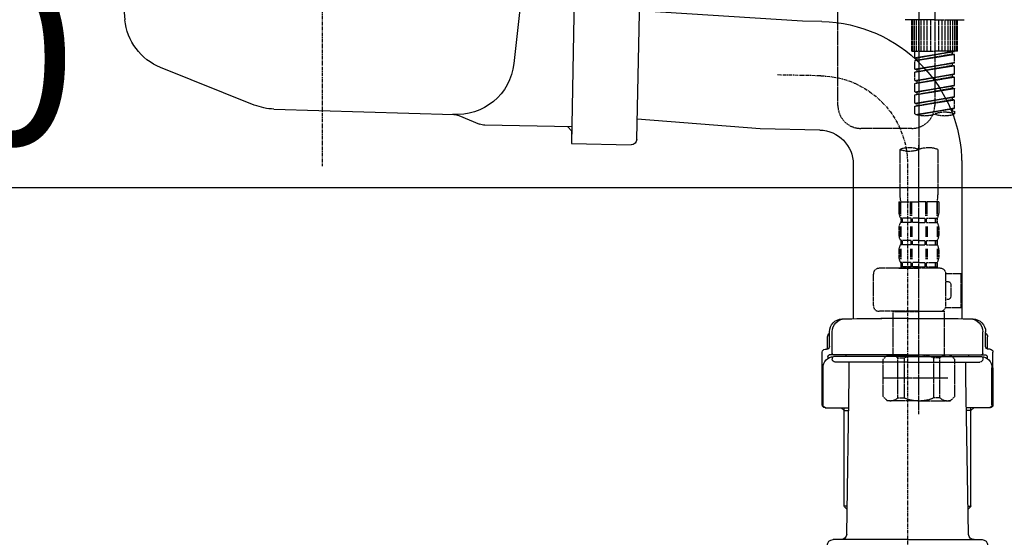
# Model space of a CAD drawing. Units: millimetres. Extents: x -109 to 26472, y -120 to 8847.
# Drawn here: x 4891 to 5236, y 2586 to 2767 of the extents above; entities that cross this region are included whole.
import ezdxf

# ---------------------------------------------------------------- set-up
doc = ezdxf.new("R2010")
doc.units = ezdxf.units.MM
for name, pattern in [('CENTER', [2, 1.25, -0.25, 0.25, -0.25]), ('CENTER2', [1.125, 0.75, -0.125, 0.125, -0.125]), ('DASHED', [0.75, 0.5, -0.25])]:
    doc.linetypes.add(name, pattern=pattern)
doc.layers.get('DEFPOINTS').update_dxf_attribs({"color": 146})
doc.layers.add('150-機器', color=8, linetype='Continuous')
doc.layers.add('166-寸法B', color=11, linetype='Continuous')
doc.styles.add('KH001', font='txt')
doc.dimstyles.new('KH1xx030', dxfattribs={"dimscale": 30, "dimtxt": 2, "dimasz": 0.6, "dimexe": 0.3, "dimexo": 1.2, "dimgap": 0.5, "dimtad": 3, "dimdec": 1, "dimdsep": 46, "dimlunit": 6, "dimtxsty": 'KH001', "dimblk": 'DOT', "dimcen": 1, "dimdle": 1, "dimclrd": 256, "dimclre": 256, "dimclrt": 256, "dimadec": 0, "dimazin": 0, "dimtfac": 1, "dimtdec": 1, "dimtix": 1, "dimtmove": 2, "dimatfit": 3, "dimldrblk": 'CLOSEDBLANK', "dimfxl": 1, "dimtolj": 1, "dimtzin": 0, "dimlwd": -1, "dimlwe": -1, "dimarcsym": 0})

# ---------------------------------------------------------------- blocks, each defined once
blk = doc.blocks.new('F402_D')
at = {"layer": '150-機器', "color": 13, "linetype": 'CENTER2'}
blk.add_line((3.989415, -38.3759), (3.989415, -310.126564), dxfattribs=at)
at = {"layer": '150-機器', "color": 13, "linetype": 'DASHED', "ltscale": 0.5}
for p, q in [((-24.385297, -294.7696), (-24.385297, -97.131691)), ((9.525065, -212.871106), (9.525065, -294.7696)), ((9.525065, -264.679222), (-0.947148, -264.679222)), ((1.546236, -275.650112), (1.546236, -264.679222)), ((1.845442, -275.650112), (1.845442, -264.679222)), ((2.443855, -275.650112), (2.443855, -264.679222)), ((3.142002, -275.650112), (3.142002, -264.679222)), ((3.939885, -275.650112), (3.939885, -264.679222)), ((4.837503, -275.650112), (4.837503, -264.679222)), ((5.834857, -275.650112), (5.834857, -264.679222)), ((6.931946, -275.650112), (6.931946, -264.679222)), ((8.12877, -275.650112), (8.12877, -264.679222)), ((9.525065, -264.679222), (19.997279, -264.679222)), ((10.921361, -275.650112), (10.921361, -264.679222)), ((12.118185, -275.650112), (12.118185, -264.679222)), ((13.215274, -275.650112), (13.215274, -264.679222)), ((14.212628, -275.650112), (14.212628, -264.679222)), ((15.110246, -275.650112), (15.110246, -264.679222)), ((15.908129, -275.650112), (15.908129, -264.679222)), ((16.606276, -275.650112), (16.606276, -264.679222)), ((17.204689, -275.650112), (17.204689, -264.679222)), ((17.503895, -275.650112), (17.503895, -264.679222)), ((1.546236, -275.650112), (9.525065, -275.650112)), ((2.54359, -278.01215), (2.54359, -275.650112)), ((2.54359, -278.01215), (16.506541, -275.760126)), ((16.506541, -275.760126), (3.391341, -278.11787)), ((17.503895, -275.650112), (9.525065, -275.650112)), ((2.54359, -279.009504), (15.65879, -276.65176)), ((2.54359, -279.009504), (16.506541, -276.75748)), ((2.54359, -278.01215), (3.391341, -278.11787)), ((2.54359, -282.001565), (2.54359, -279.009504)), ((3.391341, -278.856909), (3.391341, -278.11787)), ((15.65879, -275.912721), (15.65879, -276.65176)), ((15.65879, -276.65176), (16.506541, -276.75748)), ((15.65879, -276.65176), (16.506541, -276.75748)), ((15.65879, -276.65176), (16.506541, -276.75748)), ((16.506541, -279.749541), (16.506541, -276.75748)), ((16.506541, -279.749541), (16.506541, -276.75748)), ((2.54359, -282.001565), (16.506541, -279.749541)), ((2.54359, -282.998919), (15.65879, -280.641175)), ((2.54359, -282.998919), (16.506541, -280.746894)), ((2.54359, -282.001565), (3.391341, -282.107285)), ((16.506541, -279.749541), (3.391341, -282.107285)), ((3.391341, -282.846324), (3.391341, -282.107285)), ((15.65879, -279.902136), (15.65879, -280.641175)), ((15.65879, -279.902136), (15.65879, -280.641175)), ((15.65879, -280.641175), (16.506541, -280.746894)), ((15.65879, -280.641175), (16.506541, -280.746894)), ((16.506541, -283.738955), (16.506541, -280.746894)), ((16.506541, -283.738955), (16.506541, -280.746894)), ((2.54359, -285.99098), (2.54359, -282.998919)), ((2.54359, -285.99098), (16.506541, -283.738955)), ((2.54359, -286.988333), (15.65879, -284.630589)), ((2.54359, -286.988333), (16.506541, -284.736309)), ((2.54359, -285.99098), (3.391341, -286.096699)), ((16.506541, -283.738955), (3.391341, -286.096699)), ((3.391341, -286.835738), (3.391341, -286.096699)), ((15.65879, -283.875593), (15.65879, -284.630589)), ((15.65879, -283.89155), (15.65879, -284.630589)), ((15.65879, -283.89155), (15.65879, -284.630589)), ((15.65879, -284.630589), (16.506541, -284.736309)), ((15.65879, -284.630589), (16.506541, -284.736309)), ((15.65879, -284.630589), (16.506541, -284.736309)), ((15.708658, -283.867614), (16.506541, -283.738955)), ((16.506541, -287.72837), (16.506541, -284.736309)), ((16.506541, -287.72837), (16.506541, -284.736309)), ((2.54359, -289.980394), (2.54359, -286.988333)), ((2.54359, -289.980394), (16.506541, -287.72837)), ((2.54359, -290.977748), (15.65879, -288.620004)), ((2.54359, -290.977748), (16.506541, -288.725723)), ((16.506541, -287.72837), (3.391341, -290.086114)), ((15.65879, -287.880965), (15.65879, -288.620004)), ((15.65879, -287.880965), (15.65879, -288.620004)), ((15.65879, -288.620004), (16.506541, -288.725723)), ((15.65879, -288.620004), (16.506541, -288.725723)), ((16.506541, -291.717784), (16.506541, -288.725723)), ((16.506541, -291.717784), (16.506541, -288.725723)), ((2.54359, -289.980394), (3.391341, -290.086114)), ((2.54359, -293.969809), (2.54359, -290.977748)), ((2.54359, -293.969809), (16.506541, -291.717784)), ((2.54359, -294.967163), (15.65879, -292.609418)), ((2.54359, -294.967163), (16.506541, -292.715138)), ((3.391341, -290.825153), (3.391341, -290.086114)), ((16.506541, -291.717784), (3.391341, -294.075528)), ((15.65879, -291.854422), (15.65879, -292.609418)), ((15.65879, -291.870379), (15.65879, -292.609418)), ((15.65879, -291.870379), (15.65879, -292.609418)), ((15.65879, -292.609418), (16.506541, -292.715138)), ((15.65879, -292.609418), (16.506541, -292.715138)), ((15.708658, -291.846443), (16.506541, -291.717784)), ((16.506541, -295.707199), (16.506541, -292.715138)), ((16.506541, -295.707199), (16.506541, -292.715138)), ((2.54359, -293.969809), (3.391341, -294.075528)), ((2.54359, -297.701504), (2.54359, -294.967163)), ((3.074844, -297.87354), (16.506541, -295.707199)), ((3.391341, -294.814567), (3.391341, -294.075528)), ((16.506541, -295.707199), (3.633276, -298.02145)), ((15.65879, -295.843836), (15.65879, -296.598833)), ((15.65879, -295.859794), (15.65879, -296.598833)), ((15.65879, -295.859794), (15.65879, -296.598833)), ((15.708658, -295.835858), (16.506541, -295.707199)), ((15.65879, -296.598833), (16.506541, -296.704553)), ((15.65879, -296.598833), (16.506541, -296.704553)), ((16.506541, -296.704553), (16.506541, -297.701504)), ((1.546236, -302.748429), (-16.406468, -302.748429)), ((-2.692855, -310.126564), (-2.692855, -326.012364)), ((3.989415, -402.902395), (3.989415, -308.590639)), ((10.671684, -310.126564), (10.671684, -326.012364)), ((-2.992061, -328.43698), (-2.992061, -332.476262)), ((-2.992061, -328.43698), (3.989415, -328.43698)), ((-2.551931, -333.34696), (-2.551931, -328.43698)), ((-2.361095, -333.34696), (-2.361095, -328.43698)), ((1.089065, -333.34696), (1.089065, -328.43698)), ((1.549783, -333.34696), (1.549783, -328.43698)), ((10.97089, -328.43698), (3.989415, -328.43698)), ((6.429046, -333.34696), (6.429046, -328.43698)), ((6.889764, -333.34696), (6.889764, -328.43698)), ((10.339924, -333.34696), (10.339924, -328.43698)), ((10.53076, -333.34696), (10.53076, -328.43698)), ((10.97089, -328.43698), (10.97089, -332.476262)), ((-2.393649, -334.221631), (-2.393649, -335.717661)), ((-1.998684, -334.221631), (-2.393649, -334.221631)), ((-1.998684, -335.717661), (-1.998684, -334.221631)), ((-1.807848, -335.717661), (-1.807848, -334.221631)), ((1.318228, -334.221631), (-1.807848, -334.221631)), ((1.318228, -335.717661), (1.318228, -334.221631)), ((1.778945, -335.717661), (1.778945, -334.221631)), ((3.989415, -334.221631), (1.778945, -334.221631)), ((3.989415, -334.221631), (6.199884, -334.221631)), ((6.199884, -335.717661), (6.199884, -334.221631)), ((6.660602, -335.717661), (6.660602, -334.221631)), ((6.660602, -334.221631), (9.786677, -334.221631)), ((9.786677, -335.717661), (9.786677, -334.221631)), ((9.977513, -335.717661), (9.977513, -334.221631)), ((9.977513, -334.221631), (10.372478, -334.221631)), ((10.372478, -334.221631), (10.372478, -335.717661)), ((-2.992061, -337.46303), (-2.992061, -340.25562)), ((-2.554981, -337.123739), (-2.554981, -340.821096)), ((-1.998684, -335.717661), (-2.393649, -335.717661)), ((-2.364146, -337.123739), (-2.364146, -340.821096)), ((1.318228, -335.717661), (-1.807848, -335.717661)), ((1.086015, -337.123739), (1.086015, -340.821096)), ((1.546732, -337.123739), (1.546732, -340.821096)), ((3.989415, -335.717661), (1.778945, -335.717661)), ((3.989415, -335.717661), (6.199884, -335.717661)), ((6.432097, -337.123739), (6.432097, -340.821096)), ((6.660602, -335.717661), (9.786677, -335.717661)), ((6.892815, -337.123739), (6.892815, -340.821096)), ((9.977513, -335.717661), (10.372478, -335.717661)), ((10.342975, -337.123739), (10.342975, -340.821096)), ((10.53381, -337.123739), (10.53381, -340.821096)), ((10.97089, -337.46303), (10.97089, -340.25562)), ((-2.393649, -342.000989), (-2.393649, -343.49702)), ((-1.998684, -342.000989), (-2.393649, -342.000989)), ((-1.998684, -343.49702), (-2.393649, -343.49702)), ((-1.998684, -343.49702), (-1.998684, -342.000989)), ((-1.807848, -343.49702), (-1.807848, -342.000989)), ((1.318228, -342.000989), (-1.807848, -342.000989)), ((1.318228, -343.49702), (-1.807848, -343.49702)), ((1.318228, -343.49702), (1.318228, -342.000989)), ((1.778945, -343.49702), (1.778945, -342.000989)), ((3.989415, -342.000989), (1.778945, -342.000989)), ((3.989415, -343.49702), (1.778945, -343.49702)), ((3.989415, -342.000989), (6.199884, -342.000989)), ((3.989415, -343.49702), (6.199884, -343.49702)), ((6.199884, -343.49702), (6.199884, -342.000989)), ((6.660602, -343.49702), (6.660602, -342.000989)), ((6.660602, -342.000989), (9.786677, -342.000989)), ((6.660602, -343.49702), (9.786677, -343.49702)), ((9.786677, -343.49702), (9.786677, -342.000989)), ((9.977513, -343.49702), (9.977513, -342.000989)), ((9.977513, -342.000989), (10.372478, -342.000989)), ((9.977513, -343.49702), (10.372478, -343.49702)), ((10.372478, -342.000989), (10.372478, -343.49702)), ((-2.992061, -345.242389), (-2.992061, -348.034979)), ((-2.551931, -344.929442), (-2.551931, -348.6268)), ((-2.361095, -344.929442), (-2.361095, -348.6268)), ((1.089065, -344.929442), (1.089065, -348.6268)), ((1.549783, -344.929442), (1.549783, -348.6268)), ((6.429046, -344.929442), (6.429046, -348.6268)), ((6.889764, -344.929442), (6.889764, -348.6268)), ((10.339924, -344.929442), (10.339924, -348.6268)), ((10.53076, -344.929442), (10.53076, -348.6268)), ((10.97089, -345.242389), (10.97089, -348.034979)), ((11.468994, -351.775055), (-9.973537, -351.775055)), ((-3.091796, -351.775055), (3.989415, -351.775055)), ((-1.998684, -349.780348), (-2.393649, -349.780348)), ((-2.393649, -349.780348), (-2.393649, -351.775055)), ((-1.998684, -351.276378), (-2.393649, -351.276378)), ((-1.998684, -351.276378), (-1.998684, -349.780348)), ((1.318228, -349.780348), (-1.807848, -349.780348)), ((-1.807848, -351.276378), (-1.807848, -349.780348)), ((1.318228, -351.276378), (-1.807848, -351.276378)), ((1.318228, -351.276378), (1.318228, -349.780348)), ((3.989415, -349.780348), (1.778945, -349.780348)), ((1.778945, -351.276378), (1.778945, -349.780348)), ((3.989415, -351.276378), (1.778945, -351.276378)), ((3.989415, -349.780348), (6.199884, -349.780348)), ((3.989415, -351.276378), (6.199884, -351.276378)), ((6.199884, -351.276378), (6.199884, -349.780348)), ((6.660602, -349.780348), (9.786677, -349.780348)), ((6.660602, -351.276378), (6.660602, -349.780348)), ((6.660602, -351.276378), (9.786677, -351.276378)), ((9.786677, -351.276378), (9.786677, -349.780348)), ((9.977513, -349.780348), (10.372478, -349.780348)), ((9.977513, -351.276378), (9.977513, -349.780348)), ((9.977513, -351.276378), (10.372478, -351.276378)), ((10.372478, -349.780348), (10.372478, -351.775055)), ((-11.968244, -364.840388), (-11.968244, -353.769762)), ((13.453702, -353.570292), (18.750249, -353.570292)), ((13.463702, -364.840388), (13.463702, -353.769762)), ((18.750249, -365.538535), (18.750249, -353.570292)), ((14.262157, -356.562353), (13.463702, -356.562353)), ((15.259511, -361.549121), (15.259511, -357.559706)), ((13.337536, -365.538535), (18.750249, -365.538535)), ((13.463702, -362.546475), (14.262157, -362.546475)), ((3.989415, -366.835095), (-9.973537, -366.835095)), ((-4.887033, -366.835095), (-4.986768, -366.934831)), ((-4.986768, -366.934831), (3.989415, -366.934831)), ((-4.986768, -382.194341), (-4.986768, -366.934831)), ((3.989415, -366.835095), (11.468994, -366.835095)), ((12.965597, -366.934831), (3.989415, -366.934831)), ((12.865862, -366.835095), (12.965597, -366.934831)), ((12.965597, -382.194341), (12.965597, -366.934831)), ((-8.577241, -383.690372), (-7.081211, -382.194341)), ((-7.081211, -382.194341), (3.989415, -382.194341)), ((-5.94323, -382.194341), (3.989415, -382.194341)), ((13.92206, -382.194341), (3.989415, -382.194341)), ((15.06004, -382.194341), (3.989415, -382.194341)), ((16.556071, -383.690372), (15.06004, -382.194341)), ((-8.577241, -396.655969), (-8.577241, -383.690372)), ((-3.376042, -383.191695), (-1.144962, -383.191695)), ((-3.376042, -397.154646), (-3.376042, -383.191695)), ((-1.144962, -383.191695), (-1.144962, -397.154646)), ((11.354871, -383.191695), (9.123791, -383.191695)), ((9.123791, -383.191695), (9.123791, -397.154646)), ((11.354871, -397.154646), (11.354871, -383.191695)), ((16.556071, -396.655969), (16.556071, -383.690372)), ((3.989415, -388.178463), (4.025319, -388.178463)), ((-8.577241, -390.173171), (14.21229, -390.173171)), ((-8.577241, -396.655969), (-7.081211, -398.152)), ((3.989415, -398.152), (-7.081211, -398.152)), ((-3.376042, -397.154646), (-1.144962, -397.154646)), ((3.989415, -398.152), (15.06004, -398.152)), ((11.354871, -397.154646), (9.123791, -397.154646)), ((16.556071, -396.655969), (15.06004, -398.152))]:
    blk.add_line(p, q, dxfattribs=at)
for centre, radius, start, end in [((-16.406468, -294.7696), 7.978829, 180, 270), ((1.546236, -294.7696), 7.978829, 270, 0), ((6.034328, -287.828208), 10.472213, 250.528779, 289.471221), ((13.015803, -307.574802), 10.472213, 70.528779, 109.471221), ((13.015803, -287.828208), 10.472213, 250.528779, 289.471221), ((0.64828, -319.57672), 10.023404, 70.528779, 109.471221), ((0.64828, -300.676409), 10.023404, 250.528779, 289.471221), ((7.330549, -319.57672), 10.023404, 70.528779, 109.471221), ((7.280682, -326.012364), 9.973537, 180, 194.069868), ((0.698148, -326.012364), 9.973537, 345.930132, 0), ((-0.147526, -332.476262), 2.844535, 180, 217.849289), ((8.126355, -332.476262), 2.844535, 322.150711, 0), ((-0.147526, -337.46303), 2.844535, 142.150711, 180), ((8.126355, -337.46303), 2.844535, 0, 37.849289), ((-0.147526, -340.25562), 2.844535, 180, 217.849289), ((8.126355, -340.25562), 2.844535, 322.150711, 0), ((-0.147526, -345.242389), 2.844535, 142.150711, 180), ((8.126355, -345.242389), 2.844535, 0, 37.849289), ((-0.147526, -348.034979), 2.844535, 180, 217.849289), ((8.126355, -348.034979), 2.844535, 322.150711, 0), ((-9.973537, -353.769762), 1.994707, 90, 180), ((11.468994, -353.769762), 1.994707, 0, 90), ((14.262157, -357.559706), 0.997354, 0, 90), ((14.262157, -361.549121), 0.997354, 270, 0), ((-9.973537, -364.840388), 1.994707, 180.001, 270), ((11.468994, -364.840388), 1.994707, 270, 359.999), ((-5.976143, -386.084021), 3.889679, 48.036, 110.221), ((3.956502, -396.082491), 13.88815, 89.864, 111.555), ((4.022327, -396.082491), 13.88815, 68.445, 90.136), ((13.954972, -386.084021), 3.889679, 69.779, 131.964), ((-5.976143, -394.263318), 3.889679, 249.779, 311.964), ((3.989415, -384.4334), 13.718599, 248.018, 270), ((3.989415, -384.4334), 13.718599, 270, 291.982), ((13.954972, -394.263318), 3.889679, 228.036, 290.221)]:
    blk.add_arc(centre, radius, start, end, dxfattribs=at)
blk = doc.blocks.new('_Dot')
at = {"color": 0, "linetype": 'ByBlock', "lineweight": -2}
blk.add_line((-0.5, 0), (-1, 0), dxfattribs=at)
at = {"color": 0, "linetype": 'ByBlock', "const_width": 0.5}
blk.add_lwpolyline([(-0.25, 0, 1), (0.25, 0, 1)], format="xyb", close=True, dxfattribs=at)
blk = doc.blocks.new('*D374')
at = {"layer": '166-寸法B', "transparency": 16777216}
for p, q in [((4632.253549, 2917.120669), (4632.253549, 2699.311101)), ((5272.253549, 2917.120669), (5272.253549, 2699.311101)), ((4650.253549, 2708.311101), (5254.253549, 2708.311101))]:
    blk.add_line(p, q, dxfattribs=at)
at = {"layer": 'DEFPOINTS', "color": 0, "transparency": 16777216}
for p in [(4632.253549, 2953.120669), (5272.253549, 2953.120669), (5272.253549, 2708.311101)]:
    blk.add_point(p, dxfattribs=at)
at = {"layer": '166-寸法B', "transparency": 16777216, "xscale": 18, "yscale": 18, "zscale": 18, "rotation": 180}
blk.add_blockref('_Dot', (4632.253549, 2708.311101), dxfattribs=at)
at = {"layer": '166-寸法B', "transparency": 16777216, "xscale": 18, "yscale": 18, "zscale": 18}
blk.add_blockref('_Dot', (5272.253549, 2708.311101), dxfattribs=at)
at = {"layer": '166-寸法B', "transparency": 16777216, "insert": (4843.068062, 2753.311101), "char_height": 60, "attachment_point": 5, "style": 'KH001'}
blk.add_mtext('\\A1;640', dxfattribs=at)
blk = doc.blocks.new('_ClosedBlank')
at = {"color": 0, "linetype": 'ByBlock', "lineweight": -2}
for p, q in [((-1, 0.166667), (0, 0)), ((-1, 0.166667), (-1, -0.166667)), ((0, 0), (-1, -0.166667))]:
    blk.add_line(p, q, dxfattribs=at)
blk = doc.blocks.new('排水ﾄﾗｯﾌﾟ2')
at = {"layer": '150-機器', "color": 13, "linetype": 'CENTER'}
for p, q in [((6952.812894, 10978.870372), (6952.812894, 10872.194029)), ((6778.18171, 10903.792085), (6793.327397, 10904.100527)), ((6747.812894, 10872.798512), (6747.812894, 10685.438914))]:
    blk.add_line(p, q, dxfattribs=at)
at = {"layer": '150-機器'}
for p, q in [((6863.812894, 10975.650993), (6952.812894, 10975.650993)), ((7041.812894, 10975.650993), (6952.812894, 10975.650993)), ((6865.702911, 10972.635926), (6863.380601, 10973.749258)), ((6863.811381, 10972.050994), (6863.811381, 10969.550994)), ((6863.811381, 10972.050994), (7041.814406, 10972.050994)), ((7039.922876, 10972.635926), (6865.702911, 10972.635926)), ((7039.922876, 10972.635926), (7042.245186, 10973.749258)), ((7041.814406, 10972.050994), (7041.814406, 10969.550994)), ((6863.312894, 10966.050994), (6863.312894, 10969.550994)), ((6863.312894, 10969.550994), (7042.312894, 10969.550994)), ((7042.312894, 10966.050994), (7042.312894, 10969.550994)), ((6864.062894, 10955.050994), (6864.062894, 10965.050994)), ((6864.269231, 10965.050994), (7041.356557, 10965.050994)), ((6871.562892, 10964.412881), (6864.269235, 10965.050993)), ((6871.562894, 10956.202321), (6871.562894, 10964.412881)), ((6949.412893, 10964.412881), (6871.562894, 10964.412881)), ((6956.212894, 10964.412881), (7034.062894, 10964.412881)), ((7034.062894, 10956.202321), (7034.062894, 10964.412881)), ((7034.062895, 10964.412881), (7041.356552, 10965.050993)), ((7041.562894, 10955.050994), (7041.562894, 10965.050994)), ((6872.072415, 10953.050994), (6866.062894, 10953.050994)), ((6952.812894, 10950.550994), (6873.312894, 10950.550994)), ((6952.812894, 10950.550994), (7032.312894, 10950.550994)), ((7033.553372, 10953.050994), (7039.562894, 10953.050994)), ((6881.811381, 10943.750996), (6883.013407, 10932.812558)), ((7023.811381, 10943.750996), (7021.936217, 10923.436723)), ((6842.633205, 10881.601821), (6841.574415, 10933.591041)), ((6864.428944, 10936.056901), (6843.533278, 10935.631349)), ((6864.519949, 10931.588361), (6864.428944, 10936.056901)), ((6864.428944, 10936.056901), (6865.56918, 10880.068511)), ((6883.013407, 10932.812558), (6885.72275, 10908.157539)), ((6865.877303, 10930.285188), (6864.519949, 10931.588361)), ((6864.54704, 10930.258097), (6881.066096, 10930.594508)), ((6784.601875, 10922.926771), (6841.716944, 10926.592499)), ((6777.794855, 10922.788146), (6784.601875, 10922.926771)), ((6976.607501, 10893.567909), (7009.449253, 10906.70575)), ((6969.771428, 10892.145993), (6906.737108, 10890.278423)), ((6799.388833, 10885.220028), (6842.490676, 10888.600377)), ((6904.964256, 10889.896896), (6897.688866, 10886.869461)), ((6778.568564, 10884.796024), (6799.388833, 10885.220028)), ((6865.451084, 10885.867302), (6895.869743, 10886.486778)), ((6866.781321, 10885.894392), (6865.478175, 10884.537066)), ((6865.478175, 10884.537066), (6865.56918, 10880.068511)), ((6865.56918, 10880.068511), (6844.673513, 10879.642959)), ((6728.812894, 10874.090674), (6728.812894, 10818.716568)), ((6728.812894, 10872.798512), (6728.812894, 10818.716568)), ((6766.812894, 10872.798512), (6766.812894, 10818.716568)), ((6747.812894, 10818.805646), (6738.462894, 10818.805646)), ((6747.812894, 10818.805646), (6757.162893, 10818.805646)), ((6719.81289, 10808.068894), (6719.81289, 10812.296571)), ((6720.462894, 10809.005646), (6720.462894, 10814.143864)), ((6720.462894, 10809.005646), (6720.462894, 10814.133381)), ((6721.462894, 10806.505646), (6721.462894, 10814.157362)), ((6774.162894, 10806.505646), (6774.162894, 10814.157362)), ((6775.162893, 10809.005646), (6775.162893, 10814.143864)), ((6775.162893, 10809.005646), (6775.162893, 10814.133381)), ((6775.812897, 10808.068894), (6775.812897, 10812.296571)), ((6717.912894, 10788.505646), (6717.912894, 10807.005646)), ((6718.912894, 10808.005646), (6719.462894, 10808.005646)), ((6719.912894, 10805.505646), (6719.912894, 10804.764513)), ((6747.812894, 10806.005646), (6720.412894, 10806.005646)), ((6747.812894, 10805.505646), (6721.912894, 10805.505646)), ((6726.312894, 10805.505646), (6726.312894, 10806.005646)), ((6747.812894, 10806.005646), (6775.212894, 10806.005646)), ((6747.812894, 10805.505646), (6773.712894, 10805.505646)), ((6769.312893, 10805.505646), (6769.312893, 10806.005646)), ((6775.712894, 10805.505646), (6775.712894, 10804.764513)), ((6776.712894, 10808.005646), (6776.162893, 10808.005646)), ((6777.712894, 10788.505646), (6777.712894, 10807.005646)), ((6721.462894, 10805.005646), (6721.462894, 10804.505646)), ((6747.812894, 10803.505646), (6722.462894, 10803.505646)), ((6727.412894, 10798.105646), (6727.412894, 10803.505646)), ((6747.812894, 10803.505646), (6773.162894, 10803.505646)), ((6768.212894, 10798.105646), (6768.212894, 10803.505646)), ((6774.162894, 10805.005646), (6774.162894, 10804.505646)), ((6717.912894, 10801.505646), (6717.912894, 10788.505646)), ((6718.23233, 10788.505646), (6718.23233, 10801.505646)), ((6777.393457, 10788.505646), (6777.393457, 10801.505646)), ((6777.712894, 10801.505646), (6777.712894, 10788.505646)), ((6726.495785, 10743.2722), (6727.412894, 10798.105646)), ((6769.130002, 10743.2722), (6768.212894, 10798.105646)), ((6718.912894, 10787.505646), (6727.235605, 10787.505646)), ((6725.612894, 10786.505646), (6724.612893, 10787.505646)), ((6725.612894, 10753.185004), (6725.612894, 10787.505646)), ((6725.612894, 10786.505646), (6727.218879, 10786.505646)), ((6776.712894, 10787.505646), (6768.390182, 10787.505646)), ((6770.012893, 10786.505646), (6768.406908, 10786.505646)), ((6770.012893, 10753.185004), (6770.012893, 10787.505646)), ((6770.012893, 10786.505646), (6771.012894, 10787.505646)), ((6726.658373, 10752.993249), (6725.651126, 10752.993249)), ((6725.741116, 10752.850668), (6726.639284, 10751.851914)), ((6768.967414, 10752.993249), (6769.974661, 10752.993249)), ((6769.884672, 10752.850668), (6768.986503, 10751.851914)), ((6747.812894, 10741.305646), (6721.712894, 10741.305646)), ((6747.812894, 10741.305646), (6773.912894, 10741.305646)), ((6719.712894, 10739.305646), (6719.712894, 10726.592417)), ((6775.912894, 10739.305646), (6775.912894, 10726.592417)), ((6747.812894, 10726.592417), (6714.012894, 10726.592417)), ((6714.012894, 10698.720305), (6714.012894, 10726.592417)), ((6747.812894, 10726.592417), (6781.612893, 10726.592417)), ((6781.612893, 10698.720305), (6781.612893, 10726.592417)), ((6747.812893, 10697.292422), (6716.812893, 10697.292422)), ((6720.462894, 10697.292422), (6720.462894, 10696.877909)), ((6721.462894, 10697.292422), (6721.462894, 10696.853928)), ((6747.812894, 10697.292422), (6778.812894, 10697.292422)), ((6774.162894, 10697.292422), (6774.162894, 10696.853928)), ((6775.162893, 10697.292422), (6775.162893, 10696.877909)), ((6756.812894, 10692.205645), (6738.812894, 10692.205645))]:
    blk.add_line(p, q, dxfattribs=at)
at = {"layer": '150-機器', "color": 13, "ltscale": 0.1}
for p, q in [((6715.093571, 10702.292422), (6715.093571, 10726.592417)), ((6732.731793, 10702.292422), (6732.731793, 10726.592417)), ((6735.340788, 10702.292422), (6735.340788, 10726.592417)), ((6760.284999, 10702.292422), (6760.284999, 10726.592417)), ((6762.893994, 10702.292422), (6762.893994, 10726.592417)), ((6780.532216, 10702.292422), (6780.532216, 10726.592417)), ((6725.442318, 10698.292422), (6720.912682, 10698.292422)), ((6747.812894, 10698.292422), (6745.312894, 10698.292422)), ((6747.812894, 10698.292422), (6750.312894, 10698.292422)), ((6770.183469, 10698.292422), (6774.713105, 10698.292422))]:
    blk.add_line(p, q, dxfattribs=at)
at = {"layer": '150-機器'}
for centre, radius, start, end in [((6863.812894, 10974.650993), 1, 89.999995, 244.386593), ((7041.812894, 10974.650993), 1, 295.613407, 90.000005), ((6864.312894, 10966.050994), 1, 179.999999, 270.000009), ((7041.312894, 10966.050994), 1, 269.999991, 0.000001), ((6866.062894, 10955.050994), 2, 179.999999, 270.000009), ((6881.562894, 10956.202321), 10, 180.000003, 214.411513), ((7024.062894, 10956.202321), 10, 325.588487, 359.999997), ((7039.562894, 10955.050994), 2, 269.999991, 0.000001), ((6866.840355, 10942.819117), 15, 3.561808, 31.028102), ((7038.782406, 10942.819117), 15, 148.971898, 176.438192), ((6843.574, 10933.631764), 2, 91.166705, 181.166701), ((6881.025374, 10932.594093), 2, 271.166667, 6.271078), ((6778.812894, 10872.798512), 50, 91.166667, 180), ((7002.020883, 10925.275062), 20, 291.803125, 354.726104), ((6905.615191, 10910.228957), 20, 185.944838, 274.561644), ((6969.179132, 10912.13722), 20, 271.697053, 291.803125), ((6906.885182, 10885.280616), 5, 91.697053, 112.593171), ((6778.812894, 10872.798512), 12, 91.166667, 180), ((6895.767939, 10891.485741), 5, 271.166667, 292.593171), ((6844.63279, 10881.642544), 2, 181.166699, 271.166695), ((6724.962894, 10814.133381), 4.5, 91.4252, 180), ((6725.962894, 10814.157362), 4.5, 91.322278, 180), ((6738.812894, 10257.451516), 561.354129, 90, 91.4252), ((6756.812894, 10257.451516), 561.354129, 88.5748, 90), ((6769.662894, 10814.157362), 4.5, 0, 88.677722), ((6770.662893, 10814.133381), 4.5, 0, 88.5748), ((6721.81289, 10812.296571), 2, 132.453978, 179.999995), ((6773.812897, 10812.296571), 2, 0.000005, 47.546022), ((6719.462894, 10809.005646), 1, 270, 0), ((6719.462894, 10809.005646), 1, 270, 0), ((6776.162893, 10809.005646), 1, 180, 270), ((6776.162893, 10809.005646), 1, 180, 270), ((6718.912894, 10807.005646), 1, 90, 180), ((6722.23233, 10801.505646), 4, 93.545414, 180), ((6720.412894, 10805.505646), 0.5, 90, 180), ((6721.962894, 10806.505646), 0.5, 180, 270), ((6721.962894, 10805.005646), 0.5, 90, 180), ((6773.393457, 10801.505646), 4, 0, 86.454586), ((6773.662894, 10806.505646), 0.5, 270, 0), ((6773.662894, 10805.005646), 0.5, 0, 90), ((6775.212894, 10805.505646), 0.5, 0, 90), ((6776.712894, 10807.005646), 1, 0, 90), ((6722.462894, 10804.505646), 1, 180, 270), ((6773.162894, 10804.505646), 1, 270, 0), ((6718.912894, 10788.505646), 1, 180, 270), ((6718.912894, 10788.505646), 1, 180, 270), ((6719.23233, 10788.505646), 1, 180, 270), ((6776.393457, 10788.505646), 1, 270, 0), ((6776.712894, 10788.505646), 1, 270, 0), ((6776.712894, 10788.505646), 1, 270, 0), ((6726.112894, 10753.185004), 0.5, 180, 221.964665), ((6769.512893, 10753.185004), 0.5, 318.035335, 0), ((6724.496065, 10743.305646), 2, 270, 354.323672), ((6771.129723, 10743.305646), 2, 180.958203, 270), ((6721.712894, 10739.305646), 2, 90, 180), ((6773.912894, 10739.305646), 2, 0, 90), ((6715.012894, 10698.720305), 1, 180.000003, 243.256317), ((6780.612893, 10698.720305), 1, 296.743683, 359.999997), ((6716.812893, 10702.292422), 5, 243.256317, 270.000005), ((6724.962894, 10696.877909), 4.5, 180, 268.5748), ((6725.962894, 10696.853928), 4.5, 180, 268.677722), ((6769.662894, 10696.853928), 4.5, 271.322278, 0), ((6770.662893, 10696.877909), 4.5, 271.4252, 0), ((6778.812894, 10702.292422), 5, 269.999995, 296.743683), ((6738.812894, 11253.559774), 561.354129, 268.5748, 270), ((6756.812894, 11253.559774), 561.354129, 270, 271.4252)]:
    blk.add_arc(centre, radius, start, end, dxfattribs=at)
at = {"layer": '150-機器', "color": 13, "linetype": 'CENTER'}
blk.add_arc((6778.812894, 10872.798512), 31, 91.166667, 180, dxfattribs=at)
at = {"layer": '150-機器', "color": 13, "ltscale": 0.1}
for centre, radius, start, end in [((6721.376799, 10705.200366), 6.923518, 204.835192, 266.156302), ((6725.1775, 10707.417071), 9.128493, 268.337609, 325.847966), ((6745.793638, 10713.92129), 15.636263, 228.04856, 268.23813), ((6749.832149, 10713.92129), 15.636263, 271.76187, 311.95144), ((6770.448287, 10707.417071), 9.128493, 214.152034, 271.662391), ((6774.248988, 10705.200366), 6.923518, 273.843698, 335.164808)]:
    blk.add_arc(centre, radius, start, end, dxfattribs=at)
at = {"layer": 'DEFPOINTS', "ltscale": 0.1}
for p, q in [((6889.199664, 10964.412881), (6889.199664, 10955.050994)), ((6892.599666, 10964.412881), (6892.599666, 10955.050994)), ((6897.95329, 10964.412881), (6897.95329, 10954.050994)), ((6949.412893, 10964.412881), (6952.812894, 10965.050994)), ((6949.412893, 10955.050994), (6949.412893, 10964.412881)), ((6956.212894, 10964.412881), (6952.812893, 10965.050994)), ((6956.212894, 10955.050994), (6956.212894, 10964.412881)), ((7007.672497, 10964.412881), (7007.672497, 10954.050994)), ((7013.026121, 10964.412881), (7013.026121, 10955.050994)), ((7016.426123, 10964.412881), (7016.426123, 10955.050994)), ((6896.95329, 10953.050994), (6891.199664, 10953.050994)), ((6952.812894, 10953.050994), (6951.412893, 10953.050994)), ((6952.812894, 10953.050994), (6954.212894, 10953.050994)), ((7008.672497, 10953.050994), (7014.426123, 10953.050994))]:
    blk.add_line(p, q, dxfattribs=at)
for centre, radius, start, end in [((6891.199664, 10955.050994), 2, 180, 270), ((6894.599666, 10955.050994), 2, 180, 270), ((6896.95329, 10954.050994), 1, 270, 0), ((6951.412893, 10955.050994), 2, 180, 270), ((6954.212894, 10955.050994), 2, 270, 0), ((7008.672497, 10954.050994), 1, 180, 270), ((7011.026121, 10955.050994), 2, 270, 0), ((7014.426123, 10955.050994), 2, 270, 0)]:
    blk.add_arc(centre, radius, start, end, dxfattribs=at)

msp = doc.modelspace()

# ---------------------------------------------------------------- block references
at = {"layer": '150-機器'}
msp.add_blockref('F402_D', (5202.25, 3031.81), dxfattribs=at)
at = {"layer": '150-機器', "xscale": -1}
msp.add_blockref('排水ﾄﾗｯﾌﾟ2', (11950.07, -8156.32), dxfattribs=at)

# ---------------------------------------------------------------- dimensions: what is measured, and where the dimension line sits
at = {"layer": '166-寸法B'}
dim = msp.add_linear_dim(base=(5272.25, 2708.31), p1=(4632.25, 2953.12), p2=(5272.25, 2953.12), dimstyle='KH1xx030', dxfattribs=at)
dim.commit()
dim.dimension.update_dxf_attribs({"geometry": '*D374', "text_midpoint": (4843.07, 2753.31), "dimtype": 160})

doc.saveas('drawing.dxf')
